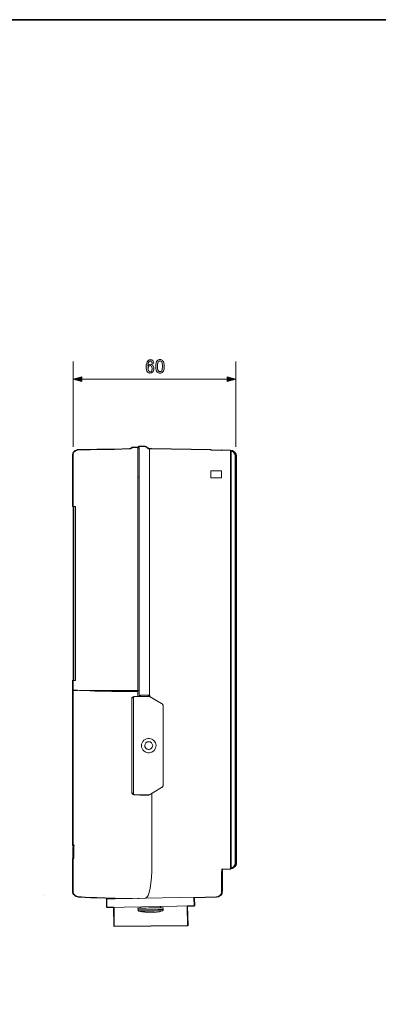
# Model space of a CAD drawing. Units: inches. Extents: x 15 to 405, y 10 to 287.
# Drawn here: x 217 to 281, y 112 to 287 of the extents above; entities that cross this region are included whole.
import ezdxf

# ---------------------------------------------------------------- set-up
doc = ezdxf.new("R2010")
doc.units = ezdxf.units.IN
doc.header["$MEASUREMENT"] = 0
doc.layers.add('Dimension Layer', color=7, linetype='Continuous')
doc.layers.add('フォーマット', color=7, linetype='Continuous')

# ---------------------------------------------------------------- blocks, each defined once
blk = doc.blocks.new('block 124')
at = {"layer": 'Dimension Layer', "color": 7, "lineweight": 25}
blk.add_open_spline([(256.06, 139.95), (256.06, 139.95), (256.06, 209.45), (256.06, 209.45), (256.06, 209.45), (256.06, 209.45), (256.06, 209.45), (256.06, 209.45), (256.06, 209.45), (256.06, 209.45), (256.06, 209.46), (256.06, 209.46), (256.06, 209.46), (256.06, 209.46), (255.99, 209.81), (255.99, 209.81), (255.99, 209.82), (255.99, 209.83), (255.99, 209.83), (255.99, 209.83), (255.87, 210.02), (255.87, 210.02), (255.87, 210.02), (255.58, 210.31), (255.58, 210.31), (255.58, 210.31), (255.4, 210.41), (255.4, 210.41), (255.4, 210.42), (255.39, 210.42), (255.39, 210.42), (255.39, 210.42), (255.03, 210.49), (255.03, 210.49), (255.03, 210.49), (255.03, 210.49), (255.02, 210.49), (255.02, 210.49), (253.44, 210.53), (253.44, 210.53), (253.43, 210.53), (253.43, 210.53), (253.43, 210.53), (253.42, 210.53), (253.42, 210.53), (253.42, 210.53), (253.42, 210.53), (253.42, 210.53), (253.42, 210.53), (253.42, 210.53), (253.42, 210.53), (253.42, 210.53), (253.42, 210.53), (253.42, 210.53), (253.42, 210.53), (253.42, 210.53), (253.42, 210.53), (253.42, 210.53), (253.42, 210.53), (253.42, 210.53), (253.42, 210.53), (253.42, 210.53), (253.42, 210.53), (253.42, 210.53), (253.42, 210.53), (253.42, 210.53), (253.42, 210.53), (253.4, 210.52), (253.39, 210.51), (253.39, 210.49), (253.39, 210.49), (251.58, 210.53), (251.58, 210.53), (251.58, 210.53), (251.58, 210.54), (251.57, 210.54), (251.57, 210.54), (251.57, 210.54), (251.57, 210.54), (251.57, 210.54), (251.57, 210.54), (251.57, 210.54), (251.57, 210.54), (251.57, 210.54), (251.57, 210.54), (251.57, 210.54), (251.57, 210.54), (251.57, 210.54), (251.57, 210.54), (251.57, 210.54), (251.57, 210.54), (251.57, 210.54), (251.57, 210.54), (251.57, 210.54), (251.57, 210.55), (251.57, 210.55), (251.57, 210.55), (251.57, 210.55), (251.57, 210.55), (251.57, 210.55), (251.57, 210.55), (251.57, 210.55), (251.57, 210.55), (251.57, 210.55), (251.57, 210.55), (251.57, 210.55), (251.57, 210.55), (251.57, 210.55), (251.57, 210.55), (251.57, 210.55), (251.57, 210.55), (251.57, 210.55), (251.57, 210.55), (251.57, 210.55), (251.57, 210.55), (251.57, 210.55), (251.57, 210.55), (251.57, 210.55), (251.56, 210.56), (251.55, 210.56), (251.53, 210.56), (251.53, 210.56), (240.98, 210.74), (240.98, 210.74), (240.98, 210.74), (240.98, 210.74), (240.98, 210.74), (240.98, 210.74), (240.63, 210.74), (240.63, 210.74), (240.63, 210.74), (240.47, 210.77), (240.47, 210.77), (240.47, 210.77), (240.41, 210.8), (240.41, 210.8), (240.41, 210.8), (240.31, 210.87), (240.31, 210.87), (240.31, 210.87), (240.17, 211.01), (240.17, 211.01), (240.17, 211.01), (240.16, 211.01), (240.16, 211.02), (240.16, 211.02), (240.08, 211.05), (240.08, 211.05), (240.08, 211.05), (239.98, 211.09), (239.98, 211.09), (239.98, 211.09), (239.91, 211.12), (239.91, 211.12), (239.91, 211.12), (239.8, 211.16), (239.8, 211.16), (239.8, 211.16), (239.79, 211.16), (239.79, 211.16), (239.79, 211.16), (239.79, 211.16), (239.79, 211.16), (239.79, 211.16), (239.79, 211.16), (239.79, 211.16), (239.79, 211.16), (239.79, 211.16), (239.79, 211.16), (239.79, 211.16), (239.79, 211.16), (239.79, 211.16), (239.79, 211.16), (239.79, 211.16), (239.79, 211.16), (239.79, 211.16), (239.79, 211.16), (239.79, 211.16), (239.79, 211.16), (239.79, 211.16), (239.79, 211.16), (239.79, 211.16), (239.79, 211.16), (239.79, 211.16), (239.79, 211.16), (239.79, 211.16), (239.79, 211.16), (239.78, 211.16), (239.78, 211.16), (239.78, 211.16), (239.78, 211.16), (239.78, 211.16), (239.78, 211.16), (239.78, 211.16), (239.78, 211.16), (239.78, 211.16), (239.78, 211.16), (239.78, 211.16), (239.78, 211.16), (239.78, 211.16), (239.78, 211.16), (239.78, 211.16), (239.78, 211.16), (239.78, 211.16), (239.78, 211.16), (239.78, 211.16), (238.76, 211.16), (238.76, 211.16), (238.73, 211.16), (238.71, 211.14), (238.71, 211.11), (238.71, 211.11), (238.71, 210.88), (238.71, 210.88), (238.71, 210.88), (238.57, 210.88), (238.57, 210.88), (238.57, 210.88), (238.57, 210.97), (238.57, 210.97), (238.57, 211), (238.54, 211.02), (238.51, 211.02), (238.51, 211.02), (237.67, 211.02), (237.67, 211.02), (237.67, 211.02), (237.67, 211.02), (237.67, 211.02), (237.66, 211.02), (237.66, 211.02), (237.66, 211.02), (237.66, 211.02), (237.66, 211.02), (237.66, 211.02), (237.66, 211.02), (237.66, 211.02), (237.66, 211.02), (237.66, 211.02), (237.65, 211.02), (237.65, 211.02), (237.64, 211.02), (237.64, 211.02), (237.63, 211.02), (237.63, 211.02), (237.6, 211.02), (237.6, 211.02), (237.57, 211.02), (237.55, 211.01), (237.54, 210.98), (237.54, 210.98), (237.54, 210.98), (237.54, 210.98), (237.54, 210.98), (237.4, 210.91), (237.4, 210.91), (237.39, 210.91), (237.39, 210.91), (237.39, 210.91), (237.39, 210.91), (237.39, 210.91), (237.39, 210.91), (237.39, 210.9), (237.38, 210.9), (237.38, 210.9), (237.38, 210.9), (237.26, 210.77), (237.26, 210.77), (237.26, 210.77), (237.21, 210.77), (237.21, 210.77), (237.19, 210.77), (237.18, 210.77), (237.17, 210.76), (237.17, 210.76), (237.15, 210.74), (237.15, 210.74), (237.15, 210.74), (237.03, 210.74), (237.03, 210.74), (237.03, 210.74), (237.03, 210.74), (237.03, 210.74), (237.03, 210.74), (234.38, 210.67), (234.38, 210.67), (234.38, 210.67), (232.69, 210.67), (232.69, 210.67), (232.69, 210.67), (231.24, 210.63), (231.24, 210.63), (231.24, 210.63), (230.08, 210.6), (230.08, 210.6), (230.08, 210.6), (229.16, 210.6), (229.16, 210.6), (229.16, 210.6), (228.49, 210.56), (228.49, 210.56), (228.49, 210.56), (227.79, 210.56), (227.79, 210.56), (227.78, 210.56), (227.77, 210.56), (227.77, 210.56), (227.77, 210.56), (227.58, 210.48), (227.58, 210.48), (227.58, 210.48), (227.4, 210.38), (227.4, 210.38), (227.4, 210.38), (227.26, 210.27), (227.26, 210.27), (227.26, 210.27), (227.12, 210.12), (227.12, 210.12), (227.11, 210.12), (227.11, 210.11), (227.1, 210.11), (227.1, 210.11), (227.03, 209.93), (227.03, 209.93), (227.03, 209.93), (226.96, 209.72), (226.96, 209.72), (226.96, 209.71), (226.96, 209.7), (226.96, 209.7), (226.96, 209.7), (226.96, 200.46), (226.96, 200.46), (226.96, 200.43), (226.98, 200.4), (227.01, 200.4), (227.01, 200.4), (227.1, 200.4), (227.1, 200.4), (227.1, 200.4), (227.1, 169.53), (227.1, 169.53), (227.1, 169.53), (227.01, 169.53), (227.01, 169.53), (226.98, 169.53), (226.96, 169.51), (226.96, 169.48), (226.96, 169.48), (226.96, 140.17), (226.96, 140.17), (226.96, 140.15), (226.97, 140.13), (226.98, 140.12), (226.98, 140.12), (227, 140.05), (227, 140.05), (227, 140.05), (227, 140.04), (227, 140.03), (227, 140.03), (227, 140.03), (227, 140.03), (227, 140.03), (227.01, 140.03), (227.01, 140.02), (227.01, 140.02), (227.01, 140.02), (227.01, 140.02), (227.01, 140.02), (227.01, 140.02), (227.01, 140.02), (227.02, 140.01), (227.03, 140.01), (227.04, 140.01), (227.04, 140.01), (227.04, 140.01), (227.04, 140.01), (227.04, 140.01), (227.05, 140.01), (227.05, 140.01), (227.05, 140.01), (227.1, 140.01), (227.1, 140.01), (227.1, 140.01), (227.1, 139.76), (227.1, 139.76), (227.1, 139.76), (227.05, 139.76), (227.05, 139.76), (227.02, 139.76), (226.99, 139.74), (226.99, 139.71), (226.99, 139.71), (226.99, 137.85), (226.99, 137.85), (226.97, 137.85), (226.96, 137.83), (226.96, 137.8), (226.96, 137.8), (226.96, 131.98), (226.96, 131.98), (226.96, 131.98), (226.96, 131.98), (226.96, 131.97), (226.96, 131.97), (226.96, 131.9), (226.96, 131.9), (226.96, 131.9), (227.04, 131.61), (227.04, 131.61), (227.04, 131.61), (227.14, 131.39), (227.14, 131.39), (227.14, 131.39), (227.15, 131.38), (227.15, 131.38), (227.15, 131.38), (227.3, 131.23), (227.3, 131.23), (227.3, 131.23), (227.44, 131.13), (227.44, 131.13), (227.44, 131.13), (227.55, 131.06), (227.55, 131.06), (227.55, 131.05), (227.56, 131.05), (227.56, 131.05), (227.56, 131.05), (227.77, 130.98), (227.77, 130.98), (227.78, 130.98), (227.78, 130.98), (227.79, 130.98), (227.79, 130.98), (227.85, 130.98), (227.85, 130.98), (227.85, 130.98), (227.99, 130.94), (227.99, 130.94), (228.01, 130.93), (228.04, 130.95), (228.05, 130.98), (228.05, 130.98), (228.05, 130.99), (228.05, 130.99), (228.05, 130.97), (228.07, 130.94), (228.1, 130.94), (228.1, 130.94), (228.49, 130.91), (228.49, 130.91), (228.49, 130.91), (229.16, 130.87), (229.16, 130.87), (229.16, 130.87), (230.08, 130.84), (230.08, 130.84), (230.08, 130.84), (231.24, 130.8), (231.24, 130.8), (231.24, 130.8), (232.69, 130.76), (232.69, 130.76), (232.69, 130.76), (234.38, 130.69), (234.38, 130.69), (234.38, 130.69), (234.38, 130.69), (234.39, 130.69), (234.39, 130.69), (234.48, 130.69), (234.48, 130.69), (234.48, 130.69), (233.04, 130.66), (233.04, 130.66), (233.01, 130.66), (232.99, 130.63), (232.99, 130.6), (232.99, 130.6), (232.99, 129.12), (232.99, 129.12), (232.99, 129.09), (233.02, 129.07), (233.04, 129.07), (233.04, 129.07), (233.05, 129.07), (233.05, 129.07), (233.05, 129.07), (234.26, 129.09), (234.26, 129.09), (234.26, 129.09), (234.3, 125.77), (234.3, 125.77), (234.3, 125.74), (234.32, 125.72), (234.35, 125.72), (234.35, 125.72), (234.35, 125.72), (234.35, 125.72), (234.35, 125.72), (247.37, 125.83), (247.37, 125.83), (247.38, 125.83), (247.4, 125.83), (247.41, 125.84), (247.42, 125.85), (247.42, 125.87), (247.42, 125.88), (247.42, 125.88), (247.35, 129.33), (247.35, 129.33), (247.35, 129.33), (248.57, 129.35), (248.57, 129.35), (248.58, 129.36), (248.59, 129.36), (248.6, 129.37), (248.6, 129.37), (248.6, 129.37), (248.6, 129.37), (248.6, 129.37), (248.6, 129.37), (248.6, 129.37), (248.6, 129.37), (248.6, 129.37), (248.6, 129.37), (248.6, 129.37), (248.6, 129.37), (248.6, 129.37), (248.6, 129.37), (248.6, 129.37), (248.6, 129.37), (248.6, 129.37), (248.6, 129.37), (248.6, 129.37), (248.6, 129.37), (248.6, 129.37), (248.6, 129.37), (248.6, 129.37), (248.6, 129.37), (248.6, 129.37), (248.6, 129.37), (248.6, 129.37), (248.6, 129.37), (248.6, 129.37), (248.61, 129.37), (248.61, 129.37), (248.61, 129.37), (248.61, 129.37), (248.61, 129.37), (248.61, 129.37), (248.61, 129.37), (248.61, 129.37), (248.61, 129.37), (248.61, 129.37), (248.61, 129.37), (248.61, 129.37), (248.61, 129.37), (248.61, 129.37), (248.61, 129.37), (248.61, 129.37), (248.61, 129.37), (248.61, 129.37), (248.61, 129.37), (248.61, 129.37), (248.61, 129.37), (248.61, 129.37), (248.61, 129.37), (248.61, 129.37), (248.61, 129.37), (248.61, 129.37), (248.61, 129.37), (248.61, 129.37), (248.61, 129.37), (248.61, 129.37), (248.61, 129.37), (248.61, 129.37), (248.61, 129.37), (248.61, 129.37), (248.61, 129.37), (248.61, 129.37), (248.61, 129.37), (248.61, 129.37), (248.61, 129.37), (248.61, 129.37), (248.61, 129.37), (248.61, 129.37), (248.61, 129.37), (248.61, 129.37), (248.61, 129.37), (248.61, 129.37), (248.61, 129.37), (248.61, 129.37), (248.61, 129.38), (248.61, 129.38), (248.61, 129.38), (248.61, 129.38), (248.61, 129.38), (248.61, 129.38), (248.61, 129.38), (248.61, 129.38), (248.61, 129.38), (248.61, 129.38), (248.61, 129.38), (248.61, 129.38), (248.61, 129.38), (248.61, 129.38), (248.61, 129.38), (248.61, 129.38), (248.61, 129.38), (248.61, 129.38), (248.61, 129.38), (248.61, 129.38), (248.61, 129.38), (248.61, 129.38), (248.61, 129.38), (248.61, 129.38), (248.61, 129.38), (248.61, 129.38), (248.61, 129.38), (248.61, 129.38), (248.61, 129.38), (248.61, 129.38), (248.61, 129.38), (248.61, 129.38), (248.61, 129.38), (248.61, 129.38), (248.61, 129.38), (248.61, 129.38), (248.61, 129.38), (248.61, 129.38), (248.61, 129.38), (248.61, 129.38), (248.61, 129.38), (248.61, 129.38), (248.61, 129.38), (248.61, 129.38), (248.61, 129.38), (248.61, 129.38), (248.61, 129.38), (248.61, 129.38), (248.61, 129.38), (248.61, 129.38), (248.61, 129.38), (248.61, 129.38), (248.61, 129.38), (248.61, 129.38), (248.61, 129.38), (248.61, 129.38), (248.61, 129.38), (248.61, 129.38), (248.61, 129.38), (248.61, 129.38), (248.61, 129.38), (248.61, 129.38), (248.61, 129.38), (248.61, 129.38), (248.61, 129.38), (248.61, 129.38), (248.61, 129.38), (248.61, 129.38), (248.61, 129.38), (248.61, 129.38), (248.61, 129.38), (248.61, 129.38), (248.61, 129.38), (248.61, 129.38), (248.61, 129.38), (248.61, 129.38), (248.61, 129.38), (248.61, 129.38), (248.61, 129.38), (248.61, 129.38), (248.61, 129.38), (248.61, 129.38), (248.61, 129.38), (248.61, 129.38), (248.61, 129.38), (248.62, 129.38), (248.62, 129.38), (248.62, 129.39), (248.62, 129.39), (248.62, 129.39), (248.62, 129.39), (248.62, 129.39), (248.62, 129.39), (248.62, 129.39), (248.62, 129.39), (248.62, 129.39), (248.62, 129.39), (248.62, 129.39), (248.62, 129.39), (248.62, 129.39), (248.62, 129.39), (248.62, 129.39), (248.62, 129.39), (248.62, 129.39), (248.62, 129.39), (248.62, 129.39), (248.62, 129.39), (248.62, 129.39), (248.62, 129.4), (248.62, 129.41), (248.62, 129.41), (248.59, 130.84), (248.59, 130.84), (248.59, 130.84), (252.52, 130.91), (252.52, 130.91), (252.52, 130.91), (252.52, 130.91), (252.52, 130.91), (252.52, 130.91), (252.52, 130.91), (252.53, 130.91), (252.53, 130.91), (252.53, 130.91), (252.53, 130.91), (252.53, 130.91), (252.9, 131.02), (252.9, 131.02), (252.9, 131.02), (253.25, 131.23), (253.25, 131.23), (253.25, 131.23), (253.26, 131.23), (253.26, 131.24), (253.26, 131.24), (253.26, 131.24), (253.26, 131.24), (253.26, 131.24), (253.26, 131.24), (253.26, 131.24), (253.26, 131.24), (253.27, 131.24), (253.27, 131.25), (253.27, 131.25), (253.48, 131.56), (253.48, 131.56), (253.48, 131.57), (253.49, 131.58), (253.49, 131.59), (253.49, 131.59), (253.52, 131.8), (253.52, 131.8), (253.52, 131.8), (253.52, 131.8), (253.52, 131.81), (253.52, 131.81), (253.52, 131.9), (253.52, 131.9), (253.54, 131.9), (253.56, 131.92), (253.56, 131.95), (253.56, 131.95), (253.56, 135.88), (253.56, 135.88), (253.56, 135.88), (255.02, 135.91), (255.02, 135.91), (255.05, 135.91), (255.08, 135.94), (255.08, 135.97), (255.08, 135.97), (255.08, 135.99), (255.08, 135.99), (255.08, 135.99), (255.31, 136.02), (255.31, 136.02), (255.32, 136.02), (255.33, 136.02), (255.33, 136.03), (255.33, 136.03), (255.58, 136.17), (255.58, 136.17), (255.58, 136.17), (255.59, 136.17), (255.59, 136.18), (255.59, 136.18), (255.81, 136.4), (255.81, 136.4), (255.81, 136.4), (255.98, 136.64), (255.98, 136.64), (256, 136.67), (255.99, 136.7), (255.97, 136.72), (255.95, 136.73), (255.91, 136.73), (255.9, 136.7), (255.9, 136.7), (255.73, 136.46), (255.73, 136.46), (255.73, 136.46), (255.52, 136.26), (255.52, 136.26), (255.52, 136.26), (255.29, 136.13), (255.29, 136.13), (255.29, 136.13), (255.08, 136.1), (255.08, 136.1), (255.08, 136.1), (255.08, 210.34), (255.08, 210.34), (255.08, 210.34), (255.25, 210.32), (255.25, 210.32), (255.25, 210.32), (255.52, 210.18), (255.52, 210.18), (255.52, 210.18), (255.72, 209.99), (255.72, 209.99), (255.72, 209.99), (255.9, 209.74), (255.9, 209.74), (255.9, 209.74), (255.9, 209.74), (255.9, 209.73), (255.9, 209.73), (255.96, 209.45), (255.96, 209.45), (255.96, 209.45), (255.96, 140.04), (255.96, 140.04), (255.94, 140.03), (255.92, 140.01), (255.92, 139.99), (255.92, 139.99), (255.92, 137.03), (255.92, 137.03), (255.92, 137), (255.94, 136.98), (255.96, 136.98), (255.96, 136.98), (255.92, 136.79), (255.92, 136.79), (255.92, 136.76), (255.94, 136.73), (255.96, 136.73), (255.99, 136.72), (256.02, 136.74), (256.03, 136.77), (256.03, 136.77), (256.06, 136.94), (256.06, 136.94), (256.06, 136.95), (256.06, 136.95), (256.06, 136.95), (256.06, 136.95), (256.06, 136.95), (256.06, 136.95), (256.06, 136.95), (256.06, 136.96), (256.06, 136.96), (256.06, 136.96), (256.06, 137.03), (256.06, 137.03), (256.06, 137.05), (256.05, 137.07), (256.03, 137.08), (256.03, 137.08), (256.03, 139.9), (256.03, 139.9), (256.05, 139.91), (256.06, 139.93), (256.06, 139.95)], degree=3, knots=[0, 0, 0, 0, 1, 1, 1, 2, 2, 2, 3, 3, 3, 4, 4, 4, 5, 5, 5, 6, 6, 6, 7, 7, 7, 8, 8, 8, 9, 9, 9, 10, 10, 10, 11, 11, 11, 12, 12, 12, 13, 13, 13, 14, 14, 14, 15, 15, 15, 16, 16, 16, 17, 17, 17, 18, 18, 18, 19, 19, 19, 20, 20, 20, 21, 21, 21, 22, 22, 22, 23, 23, 23, 24, 24, 24, 25, 25, 25, 26, 26, 26, 27, 27, 27, 28, 28, 28, 29, 29, 29, 30, 30, 30, 31, 31, 31, 32, 32, 32, 33, 33, 33, 34, 34, 34, 35, 35, 35, 36, 36, 36, 37, 37, 37, 38, 38, 38, 39, 39, 39, 40, 40, 40, 41, 41, 41, 42, 42, 42, 43, 43, 43, 44, 44, 44, 45, 45, 45, 46, 46, 46, 47, 47, 47, 48, 48, 48, 49, 49, 49, 50, 50, 50, 51, 51, 51, 52, 52, 52, 53, 53, 53, 54, 54, 54, 55, 55, 55, 56, 56, 56, 57, 57, 57, 58, 58, 58, 59, 59, 59, 60, 60, 60, 61, 61, 61, 62, 62, 62, 63, 63, 63, 64, 64, 64, 65, 65, 65, 66, 66, 66, 67, 67, 67, 68, 68, 68, 69, 69, 69, 70, 70, 70, 71, 71, 71, 72, 72, 72, 73, 73, 73, 74, 74, 74, 75, 75, 75, 76, 76, 76, 77, 77, 77, 78, 78, 78, 79, 79, 79, 80, 80, 80, 81, 81, 81, 82, 82, 82, 83, 83, 83, 84, 84, 84, 85, 85, 85, 86, 86, 86, 87, 87, 87, 88, 88, 88, 89, 89, 89, 90, 90, 90, 91, 91, 91, 92, 92, 92, 93, 93, 93, 94, 94, 94, 95, 95, 95, 96, 96, 96, 97, 97, 97, 98, 98, 98, 99, 99, 99, 100, 100, 100, 101, 101, 101, 102, 102, 102, 103, 103, 103, 104, 104, 104, 105, 105, 105, 106, 106, 106, 107, 107, 107, 108, 108, 108, 109, 109, 109, 110, 110, 110, 111, 111, 111, 112, 112, 112, 113, 113, 113, 114, 114, 114, 115, 115, 115, 116, 116, 116, 117, 117, 117, 118, 118, 118, 119, 119, 119, 120, 120, 120, 121, 121, 121, 122, 122, 122, 123, 123, 123, 124, 124, 124, 125, 125, 125, 126, 126, 126, 127, 127, 127, 128, 128, 128, 129, 129, 129, 130, 130, 130, 131, 131, 131, 132, 132, 132, 133, 133, 133, 134, 134, 134, 135, 135, 135, 136, 136, 136, 137, 137, 137, 138, 138, 138, 139, 139, 139, 140, 140, 140, 141, 141, 141, 142, 142, 142, 143, 143, 143, 144, 144, 144, 145, 145, 145, 146, 146, 146, 147, 147, 147, 148, 148, 148, 149, 149, 149, 150, 150, 150, 151, 151, 151, 152, 152, 152, 153, 153, 153, 154, 154, 154, 155, 155, 155, 156, 156, 156, 157, 157, 157, 158, 158, 158, 159, 159, 159, 160, 160, 160, 161, 161, 161, 162, 162, 162, 163, 163, 163, 164, 164, 164, 165, 165, 165, 166, 166, 166, 167, 167, 167, 168, 168, 168, 169, 169, 169, 170, 170, 170, 171, 171, 171, 172, 172, 172, 173, 173, 173, 174, 174, 174, 175, 175, 175, 176, 176, 176, 177, 177, 177, 178, 178, 178, 179, 179, 179, 180, 180, 180, 181, 181, 181, 182, 182, 182, 183, 183, 183, 184, 184, 184, 185, 185, 185, 186, 186, 186, 187, 187, 187, 188, 188, 188, 189, 189, 189, 190, 190, 190, 191, 191, 191, 192, 192, 192, 193, 193, 193, 194, 194, 194, 195, 195, 195, 196, 196, 196, 197, 197, 197, 198, 198, 198, 199, 199, 199, 200, 200, 200, 201, 201, 201, 202, 202, 202, 203, 203, 203, 204, 204, 204, 205, 205, 205, 206, 206, 206, 207, 207, 207, 208, 208, 208, 209, 209, 209, 210, 210, 210, 211, 211, 211, 212, 212, 212, 213, 213, 213, 214, 214, 214, 215, 215, 215, 216, 216, 216, 217, 217, 217, 218, 218, 218, 219, 219, 219, 220, 220, 220, 221, 221, 221, 222, 222, 222, 223, 223, 223, 224, 224, 224, 225, 225, 225, 226, 226, 226, 227, 227, 227, 228, 228, 228, 229, 229, 229, 230, 230, 230, 231, 231, 231, 232, 232, 232, 233, 233, 233, 234, 234, 234, 235, 235, 235, 236, 236, 236, 237, 237, 237, 238, 238, 238, 239, 239, 239, 240, 240, 240, 241, 241, 241, 242, 242, 242, 243, 243, 243, 244, 244, 244, 245, 245, 245, 246, 246, 246, 247, 247, 247, 248, 248, 248, 249, 249, 249, 250, 250, 250, 251, 251, 251, 252, 252, 252, 253, 253, 253, 254, 254, 254, 255, 255, 255, 256, 256, 256, 257, 257, 257, 258, 258, 258, 259, 259, 259, 260, 260, 260, 261, 261, 261, 262, 262, 262, 263, 263, 263, 264, 264, 264, 265, 265, 265, 266, 266, 266, 267, 267, 267, 268, 268, 268, 269, 269, 269, 270, 270, 270, 271, 271, 271, 272, 272, 272, 273, 273, 273, 274, 274, 274, 275, 275, 275, 276, 276, 276, 277, 277, 277, 278, 278, 278, 279, 279, 279, 280, 280, 280, 281, 281, 281, 282, 282, 282, 283, 283, 283, 284, 284, 284, 285, 285, 285, 286, 286, 286, 287, 287, 287, 288, 288, 288, 289, 289, 289, 290, 290, 290, 290], dxfattribs=at)
blk = doc.blocks.new('block 125')
at = {"layer": 'Dimension Layer'}
h = blk.add_hatch(color=7, dxfattribs=at)
h.dxf.hatch_style = 2
edge = h.paths.add_edge_path()
edge.add_spline(control_points=[(240.36, 226.4), (240.47, 226.51), (240.61, 226.56), (240.77, 226.56), (240.95, 226.56), (241.09, 226.51), (241.2, 226.4), (241.32, 226.28), (241.38, 226.13), (241.38, 225.94), (241.38, 225.94), (241.06, 225.94), (241.06, 225.94), (241.06, 226.07), (241.03, 226.16), (240.98, 226.22), (240.92, 226.27), (240.85, 226.3), (240.77, 226.3), (240.69, 226.3), (240.62, 226.27), (240.56, 226.22), (240.42, 226.07), (240.34, 225.81), (240.34, 225.45), (240.38, 225.51), (240.43, 225.57), (240.48, 225.63), (240.56, 225.71), (240.67, 225.75), (240.79, 225.75), (240.95, 225.75), (241.09, 225.7), (241.2, 225.59), (241.34, 225.45), (241.41, 225.24), (241.41, 224.97), (241.41, 224.68), (241.33, 224.46), (241.18, 224.32), (241.07, 224.21), (240.92, 224.15), (240.73, 224.15), (240.56, 224.15), (240.41, 224.22), (240.28, 224.36), (240.11, 224.52), (240.03, 224.84), (240.03, 225.31), (240.03, 225.81), (240.14, 226.18), (240.36, 226.4)], knot_values=[0, 0, 0, 0, 1, 1, 1, 2, 2, 2, 3, 3, 3, 4, 4, 4, 5, 5, 5, 6, 6, 6, 7, 7, 7, 8, 8, 8, 9, 9, 9, 10, 10, 10, 11, 11, 11, 12, 12, 12, 13, 13, 13, 14, 14, 14, 15, 15, 15, 16, 16, 16, 17, 17, 17, 17], degree=3, periodic=1)
edge = h.paths.add_edge_path()
edge.add_spline(control_points=[(240.52, 225.41), (240.42, 225.3), (240.37, 225.17), (240.37, 224.99), (240.37, 224.77), (240.43, 224.61), (240.54, 224.5), (240.6, 224.43), (240.67, 224.4), (240.74, 224.4), (240.83, 224.4), (240.9, 224.43), (240.95, 224.48), (241.03, 224.57), (241.07, 224.73), (241.07, 224.97), (241.07, 225.18), (241.03, 225.32), (240.95, 225.41), (240.89, 225.47), (240.82, 225.5), (240.76, 225.5), (240.67, 225.5), (240.59, 225.47), (240.52, 225.41)], knot_values=[0, 0, 0, 0, 1, 1, 1, 2, 2, 2, 3, 3, 3, 4, 4, 4, 5, 5, 5, 6, 6, 6, 7, 7, 7, 8, 8, 8, 8], degree=3, periodic=1)
h = blk.add_hatch(color=7, dxfattribs=at)
h.dxf.hatch_style = 2
edge = h.paths.add_edge_path()
edge.add_spline(control_points=[(241.72, 225.5), (241.72, 225.91), (241.81, 226.2), (242, 226.38), (242.13, 226.51), (242.29, 226.58), (242.48, 226.58), (242.67, 226.58), (242.83, 226.51), (242.96, 226.38), (243.15, 226.2), (243.24, 225.91), (243.24, 225.5), (243.24, 225.5), (243.24, 225.23), (243.24, 225.23), (243.24, 224.83), (243.15, 224.54), (242.96, 224.36), (242.83, 224.23), (242.67, 224.17), (242.48, 224.17), (242.29, 224.17), (242.13, 224.23), (242, 224.36), (241.81, 224.54), (241.72, 224.83), (241.72, 225.23), (241.72, 225.23), (241.72, 225.5), (241.72, 225.5)], knot_values=[0, 0, 0, 0, 1, 1, 1, 2, 2, 2, 3, 3, 3, 4, 4, 4, 5, 5, 5, 6, 6, 6, 7, 7, 7, 8, 8, 8, 9, 9, 9, 10, 10, 10, 10], degree=3, periodic=1)
edge = h.paths.add_edge_path()
edge.add_spline(control_points=[(242.23, 226.21), (242.11, 226.09), (242.05, 225.86), (242.05, 225.53), (242.05, 225.53), (242.05, 225.21), (242.05, 225.21), (242.05, 224.89), (242.12, 224.67), (242.25, 224.54), (242.32, 224.46), (242.4, 224.43), (242.48, 224.43), (242.57, 224.43), (242.65, 224.46), (242.73, 224.54), (242.85, 224.66), (242.91, 224.88), (242.91, 225.21), (242.91, 225.21), (242.91, 225.53), (242.91, 225.53), (242.91, 225.86), (242.85, 226.09), (242.73, 226.21), (242.65, 226.28), (242.57, 226.32), (242.48, 226.32), (242.39, 226.32), (242.31, 226.28), (242.23, 226.21)], knot_values=[0, 0, 0, 0, 1, 1, 1, 2, 2, 2, 3, 3, 3, 4, 4, 4, 5, 5, 5, 6, 6, 6, 7, 7, 7, 8, 8, 8, 9, 9, 9, 10, 10, 10, 10], degree=3, periodic=1)
at = {"layer": 'Dimension Layer', "lineweight": 0}
for points, knots in [([(240.36, 226.4), (240.47, 226.51), (240.61, 226.56), (240.77, 226.56), (240.95, 226.56), (241.09, 226.51), (241.2, 226.4), (241.32, 226.28), (241.38, 226.13), (241.38, 225.94), (241.38, 225.94), (241.06, 225.94), (241.06, 225.94), (241.06, 226.07), (241.03, 226.16), (240.98, 226.22), (240.92, 226.27), (240.85, 226.3), (240.77, 226.3), (240.69, 226.3), (240.62, 226.27), (240.56, 226.22), (240.42, 226.07), (240.34, 225.81), (240.34, 225.45), (240.38, 225.51), (240.43, 225.57), (240.48, 225.63), (240.56, 225.71), (240.67, 225.75), (240.79, 225.75), (240.95, 225.75), (241.09, 225.7), (241.2, 225.59), (241.34, 225.45), (241.41, 225.24), (241.41, 224.97), (241.41, 224.68), (241.33, 224.46), (241.18, 224.32), (241.07, 224.21), (240.92, 224.15), (240.73, 224.15), (240.56, 224.15), (240.41, 224.22), (240.28, 224.36), (240.11, 224.52), (240.03, 224.84), (240.03, 225.31), (240.03, 225.81), (240.14, 226.18), (240.36, 226.4)], [0, 0, 0, 0, 1, 1, 1, 2, 2, 2, 3, 3, 3, 4, 4, 4, 5, 5, 5, 6, 6, 6, 7, 7, 7, 8, 8, 8, 9, 9, 9, 10, 10, 10, 11, 11, 11, 12, 12, 12, 13, 13, 13, 14, 14, 14, 15, 15, 15, 16, 16, 16, 17, 17, 17, 17]), ([(241.72, 225.5), (241.72, 225.91), (241.81, 226.2), (242, 226.38), (242.13, 226.51), (242.29, 226.58), (242.48, 226.58), (242.67, 226.58), (242.83, 226.51), (242.96, 226.38), (243.15, 226.2), (243.24, 225.91), (243.24, 225.5), (243.24, 225.5), (243.24, 225.23), (243.24, 225.23), (243.24, 224.83), (243.15, 224.54), (242.96, 224.36), (242.83, 224.23), (242.67, 224.17), (242.48, 224.17), (242.29, 224.17), (242.13, 224.23), (242, 224.36), (241.81, 224.54), (241.72, 224.83), (241.72, 225.23), (241.72, 225.23), (241.72, 225.5), (241.72, 225.5)], [0, 0, 0, 0, 1, 1, 1, 2, 2, 2, 3, 3, 3, 4, 4, 4, 5, 5, 5, 6, 6, 6, 7, 7, 7, 8, 8, 8, 9, 9, 9, 10, 10, 10, 10]), ([(242.23, 226.21), (242.11, 226.09), (242.05, 225.86), (242.05, 225.53), (242.05, 225.53), (242.05, 225.21), (242.05, 225.21), (242.05, 224.89), (242.12, 224.67), (242.25, 224.54), (242.32, 224.46), (242.4, 224.43), (242.48, 224.43), (242.57, 224.43), (242.65, 224.46), (242.73, 224.54), (242.85, 224.66), (242.91, 224.88), (242.91, 225.21), (242.91, 225.21), (242.91, 225.53), (242.91, 225.53), (242.91, 225.86), (242.85, 226.09), (242.73, 226.21), (242.65, 226.28), (242.57, 226.32), (242.48, 226.32), (242.39, 226.32), (242.31, 226.28), (242.23, 226.21)], [0, 0, 0, 0, 1, 1, 1, 2, 2, 2, 3, 3, 3, 4, 4, 4, 5, 5, 5, 6, 6, 6, 7, 7, 7, 8, 8, 8, 9, 9, 9, 10, 10, 10, 10]), ([(240.52, 225.41), (240.42, 225.3), (240.37, 225.17), (240.37, 224.99), (240.37, 224.77), (240.43, 224.61), (240.54, 224.5), (240.6, 224.43), (240.67, 224.4), (240.74, 224.4), (240.83, 224.4), (240.9, 224.43), (240.95, 224.48), (241.03, 224.57), (241.07, 224.73), (241.07, 224.97), (241.07, 225.18), (241.03, 225.32), (240.95, 225.41), (240.89, 225.47), (240.82, 225.5), (240.76, 225.5), (240.67, 225.5), (240.59, 225.47), (240.52, 225.41)], [0, 0, 0, 0, 1, 1, 1, 2, 2, 2, 3, 3, 3, 4, 4, 4, 5, 5, 5, 6, 6, 6, 7, 7, 7, 8, 8, 8, 8])]:
    blk.add_open_spline(points, degree=3, knots=knots, dxfattribs=at)
blk = doc.blocks.new('block 128')
at = {"layer": 'Dimension Layer'}
h = blk.add_hatch(color=7, dxfattribs=at)
h.dxf.hatch_style = 2
h.paths.add_polyline_path([(228.54, 222.67), (227.01, 223.08), (228.54, 223.49)])
at = {"layer": 'Dimension Layer', "lineweight": 0}
blk.add_lwpolyline([(228.54, 222.67), (227.01, 223.08), (228.54, 223.49), (228.54, 222.67)], dxfattribs=at)
blk = doc.blocks.new('block 129')
at = {"layer": 'Dimension Layer'}
h = blk.add_hatch(color=7, dxfattribs=at)
h.dxf.hatch_style = 2
h.paths.add_polyline_path([(254.47, 222.67), (256, 223.08), (254.47, 223.49)])
at = {"layer": 'Dimension Layer', "lineweight": 0}
blk.add_lwpolyline([(254.47, 222.67), (256, 223.08), (254.47, 223.49), (254.47, 222.67)], dxfattribs=at)
blk = doc.blocks.new('block 127')
at = {"layer": 'Dimension Layer', "color": 7, "lineweight": 9}
blk.add_lwpolyline([(228.26, 223.08), (254.75, 223.08)], dxfattribs=at)
at = {"layer": 'Dimension Layer'}
for name in ['block 128', 'block 129']:
    blk.add_blockref(name, (0, 0), dxfattribs=at)
blk = doc.blocks.new('block 126')
at = {"layer": 'Dimension Layer'}
blk.add_blockref('block 127', (0, 0), dxfattribs=at)
blk = doc.blocks.new('block 130')
at = {"layer": 'Dimension Layer', "color": 7, "lineweight": 9}
blk.add_lwpolyline([(255.98, 221.27), (255.98, 221.27)], dxfattribs=at)

msp = doc.modelspace()

# ---------------------------------------------------------------- linework, layer by layer
at = {"layer": 'Dimension Layer', "color": 7, "lineweight": 9}
for points in [[(227.01, 226.25), (227.01, 211.06)], [(256, 226.25), (256, 211.06)], [(221.94, 131.25), (221.94, 131.25)]]:
    msp.add_lwpolyline(points, dxfattribs=at)
at = {"layer": 'フォーマット', "color": 7, "lineweight": 35}
msp.add_lwpolyline([(15.02, 287.05), (404.91, 287.05), (404.91, 10.19)], dxfattribs=at)
at = {"layer": 'フォーマット', "color": 7, "lineweight": 9}
for points in [[(227.96, 210.51), (227.79, 210.51), (227.61, 210.44), (227.44, 210.33), (227.29, 210.23), (227.15, 210.09), (227.08, 209.91), (227.01, 209.7), (227.01, 209.52)], [(234.39, 210.62), (232.69, 210.62), (231.25, 210.58), (230.08, 210.55), (229.16, 210.55), (228.49, 210.51), (228.11, 210.51), (227.96, 210.51)], [(234.39, 210.62), (237.03, 210.69)], [(237.42, 210.86), (237.38, 210.83), (237.35, 210.79), (237.31, 210.76), (237.28, 210.72), (237.21, 210.72), (237.17, 210.69), (237.1, 210.69), (237.03, 210.69)], [(237.56, 210.93), (237.42, 210.86)], [(237.42, 210.86), (237.45, 210.86)], [(237.7, 210.97), (237.67, 210.97), (237.6, 210.93), (237.52, 210.9), (237.49, 210.86), (237.45, 210.83)], [(237.7, 210.93), (237.63, 210.93), (237.56, 210.9), (237.49, 210.86), (237.45, 210.79)], [(237.45, 210.86), (237.45, 210.83)], [(237.45, 210.79), (237.45, 210.83)], [(237.63, 210.97), (237.6, 210.97)], [(237.63, 210.97), (237.63, 210.97)], [(237.67, 210.97), (237.7, 210.97)], [(238.51, 210.97), (237.7, 210.97)], [(237.7, 210.97), (237.7, 210.93)], [(238.51, 210.97), (238.51, 210.72), (238.51, 210.33), (238.51, 209.87), (238.51, 209.28), (238.51, 208.61), (238.51, 207.86), (238.51, 207.05), (238.51, 206.21)], [(238.76, 210.83), (238.51, 210.83)], [(239.57, 211.11), (238.76, 211.11)], [(238.76, 211.11), (238.76, 211), (238.76, 210.65), (238.76, 210.05), (238.76, 209.28), (238.76, 208.32), (238.76, 207.26), (238.76, 206.1), (238.76, 204.87)], [(239.61, 211.11), (239.57, 211.11)], [(239.75, 211.11), (239.57, 211.11)], [(239.61, 211.11), (239.68, 211.11), (239.78, 211.11), (239.89, 211.07), (239.96, 211.04), (240.06, 211), (240.14, 210.97), (240.21, 210.9), (240.28, 210.83)], [(239.61, 211.11), (239.78, 211.11), (239.96, 211.04), (240.14, 210.93), (240.28, 210.83)], [(239.68, 211.11), (239.68, 211.11)], [(240.28, 210.83), (240.14, 210.93), (239.96, 211.04), (239.78, 211.11), (239.75, 211.11)], [(240.28, 210.83), (240.21, 210.9)], [(240.63, 210.69), (240.52, 210.69), (240.45, 210.72), (240.35, 210.76), (240.28, 210.83)], [(240.28, 210.83), (240.28, 210.83)], [(240.63, 210.69), (240.45, 210.72), (240.38, 210.76), (240.28, 210.83)], [(240.28, 210.83), (240.28, 210.83)], [(240.63, 210.69), (240.63, 210.69)], [(240.63, 210.69), (240.63, 210.55), (240.63, 210.23), (240.63, 209.8), (240.63, 209.35)], [(240.84, 210.69), (240.63, 210.69)], [(240.98, 210.69), (240.84, 210.69)], [(251.53, 210.51), (240.98, 210.69)], [(251.53, 210.47), (251.53, 210.51)], [(253.44, 210.44), (251.53, 210.47)], [(255.02, 210.44), (253.44, 210.47)], [(253.44, 210.47), (253.44, 210.44)], [(255.94, 209.77), (255.76, 210.02), (255.55, 210.23), (255.27, 210.37), (254.99, 210.4)], [(255.94, 209.77), (255.76, 210.02), (255.55, 210.23), (255.27, 210.37), (254.99, 210.4)], [(256.01, 209.45), (255.94, 209.8), (255.83, 209.98), (255.69, 210.12), (255.55, 210.26), (255.38, 210.37), (255.02, 210.44)], [(255.02, 210.44), (255.02, 210.37)], [(255.02, 210.37), (255.02, 210.26), (255.02, 209.77), (255.02, 208.96), (255.02, 207.83)], [(227.01, 209.52), (227.01, 200.46)], [(227.82, 209.95), (227.82, 209.95)], [(240.63, 209.35), (240.63, 208.5)], [(240.63, 208.5), (240.63, 207.83), (240.63, 206.98), (240.63, 205.99), (240.63, 204.87)], [(256.01, 209.45), (256.01, 209.35)], [(256.01, 209.35), (256.01, 209.28), (256.01, 208.78), (256.01, 207.97), (256.01, 206.88)], [(251.53, 205.57), (251.53, 206.81)], [(251.53, 206.81), (253.44, 206.77)], [(253.44, 206.77), (253.44, 205.54)], [(255.02, 207.83), (255.02, 204.44)], [(256.01, 206.88), (256.01, 203.45)], [(238.51, 206.21), (238.51, 167.68)], [(238.51, 205.68), (238.76, 205.68)], [(253.44, 205.54), (251.53, 205.57)], [(238.76, 204.87), (238.76, 166.66)], [(240.63, 204.87), (240.63, 204.69)], [(240.63, 204.69), (240.63, 166.77)], [(255.02, 204.44), (255.02, 204.12), (255.02, 203.63), (255.02, 203.03), (255.02, 202.33), (255.02, 201.51), (255.02, 200.6), (255.02, 199.64), (255.02, 198.62)], [(256.01, 203.45), (256.01, 203.21), (256.01, 202.82), (256.01, 202.29), (256.01, 201.69)], [(256.01, 201.69), (256.01, 201.02), (256.01, 200.24), (256.01, 199.43), (256.01, 198.62)], [(227.01, 200.46), (227.12, 200.46), (227.44, 200.46)], [(227.15, 200.46), (227.15, 197.07)], [(227.44, 200.46), (227.44, 169.48)], [(255.02, 198.62), (255.02, 139.95)], [(256.01, 198.62), (256.01, 139.95)], [(227.15, 197.07), (227.15, 197), (227.15, 196.68), (227.15, 196.19), (227.15, 195.66)], [(227.15, 195.66), (227.15, 195.09), (227.15, 194.63), (227.15, 194.32), (227.15, 194.21)], [(227.15, 194.21), (227.15, 193.29)], [(227.15, 193.29), (227.15, 193.22), (227.15, 193.01), (227.15, 192.69), (227.15, 192.31)], [(227.15, 192.31), (227.15, 191.92), (227.15, 191.6), (227.15, 191.35), (227.15, 191.32)], [(227.15, 191.32), (227.15, 189.94)], [(227.15, 189.94), (227.15, 189.87), (227.15, 189.66), (227.15, 189.34), (227.15, 188.96)], [(227.15, 188.96), (227.15, 188.57), (227.15, 188.25), (227.15, 188.04), (227.15, 187.97)], [(227.15, 187.97), (227.15, 186.59)], [(227.15, 186.59), (227.15, 186.52), (227.15, 186.31), (227.15, 185.99), (227.15, 185.6)], [(227.15, 185.6), (227.15, 185.22), (227.15, 184.9), (227.15, 184.69), (227.15, 184.62)], [(227.15, 184.62), (227.15, 183.24)], [(227.15, 183.24), (227.15, 183.17), (227.15, 182.96), (227.15, 182.64), (227.15, 182.25)], [(227.15, 182.25), (227.15, 181.86), (227.15, 181.55), (227.15, 181.34), (227.15, 181.26)], [(227.15, 181.26), (227.15, 179.89)], [(227.15, 179.89), (227.15, 179.82), (227.15, 179.61), (227.15, 179.29), (227.15, 178.9)], [(227.15, 178.9), (227.15, 179.29)], [(227.15, 178.9), (227.15, 178.51), (227.15, 178.2), (227.15, 177.98), (227.15, 177.88)], [(227.15, 177.88), (227.15, 176.15)], [(227.15, 176.15), (227.15, 176.04), (227.15, 175.8), (227.15, 175.44), (227.15, 174.99)], [(227.15, 174.99), (227.15, 175.44)], [(227.15, 174.95), (227.15, 174.99)], [(227.15, 174.99), (227.15, 174.56), (227.15, 174.17), (227.15, 173.93), (227.15, 173.86)], [(227.15, 173.86), (227.15, 169.48)], [(227.44, 169.48), (227.12, 169.48), (227.01, 169.48)], [(227.01, 169.48), (227.01, 167.68)], [(227.54, 167.75), (227.29, 167.79), (227.08, 167.79), (227.01, 167.79), (227.01, 167.82)], [(227.01, 167.68), (227.12, 167.68), (227.54, 167.68)], [(227.01, 167.68), (227.01, 140.31)], [(227.79, 167.75), (227.54, 167.75)], [(227.54, 167.68), (227.79, 167.68)], [(235.13, 167.51), (233.93, 167.54), (232.8, 167.58), (231.77, 167.61), (230.86, 167.61), (230.05, 167.65), (229.31, 167.68), (228.67, 167.72), (228.14, 167.72), (227.72, 167.75)], [(235.48, 167.68), (233.61, 167.68), (231.99, 167.68), (230.58, 167.68), (229.38, 167.68), (228.81, 167.68)], [(235.13, 167.51), (234.46, 167.54), (233.47, 167.58), (232.55, 167.58), (231.74, 167.61), (231.03, 167.65), (230.36, 167.68), (229.83, 167.68), (229.62, 167.72)], [(235.13, 167.54), (235.13, 167.51)], [(238.51, 167.51), (235.13, 167.54)], [(235.48, 167.54), (235.13, 167.54)], [(236.4, 167.68), (236.11, 167.68), (235.83, 167.68), (235.62, 167.68), (235.48, 167.68)], [(236.4, 167.54), (236.04, 167.54), (235.76, 167.54), (235.58, 167.54), (235.48, 167.54)], [(236.4, 167.68), (237.07, 167.68)], [(238.51, 167.47), (236.4, 167.54)], [(236.68, 167.68), (236.68, 167.54)], [(237.42, 167.68), (237.35, 167.68), (237.28, 167.68), (237.17, 167.68), (237.07, 167.68)], [(237.42, 167.68), (237.49, 167.68), (237.52, 167.68), (237.56, 167.68), (237.63, 167.68)], [(237.49, 166.41), (237.7, 166.59), (237.81, 166.62), (237.95, 166.66)], [(238.51, 167.68), (237.63, 167.68)], [(237.98, 166.66), (237.95, 166.66), (237.91, 166.62), (237.84, 166.62), (237.81, 166.59), (237.77, 166.55), (237.77, 166.48), (237.74, 166.45), (237.74, 166.41)], [(237.74, 166.41), (237.77, 166.48), (237.81, 166.59), (237.91, 166.62), (237.98, 166.66)], [(237.95, 166.66), (238.51, 166.66)], [(237.98, 166.66), (237.98, 166.66), (237.95, 166.66)], [(237.98, 167.68), (237.98, 167.51)], [(237.98, 166.66), (237.98, 166.66)], [(240.59, 166.66), (237.98, 166.66)], [(238.51, 167.47), (238.51, 167.68)], [(238.76, 167.68), (238.51, 167.68)], [(238.51, 167.47), (238.51, 166.66)], [(238.51, 166.66), (240.59, 166.66)], [(238.51, 166.66), (238.51, 166.66)], [(238.76, 166.62), (238.76, 166.73), (238.83, 166.8), (238.9, 166.84), (239.01, 166.87)], [(239.01, 166.66), (239.01, 166.66), (239.01, 166.73), (239.01, 166.77), (239.01, 166.8), (239.01, 166.84), (239.01, 166.87)], [(239.01, 166.87), (239.61, 166.87)], [(239.61, 166.87), (239.85, 166.87), (240.1, 166.87)], [(240.45, 166.87), (240.1, 166.87)], [(240.45, 166.66), (240.45, 166.66), (240.45, 166.73), (240.45, 166.77), (240.45, 166.8), (240.45, 166.84), (240.45, 166.87)], [(240.45, 166.87), (240.49, 166.87), (240.52, 166.84), (240.59, 166.84), (240.63, 166.8), (240.66, 166.77), (240.66, 166.73), (240.7, 166.66), (240.7, 166.62)], [(240.59, 166.66), (240.74, 166.55)], [(240.59, 166.66), (240.59, 166.66)], [(242.78, 165.39), (240.59, 166.66)], [(240.59, 166.66), (240.59, 166.66)], [(240.7, 166.62), (240.7, 166.62), (240.66, 166.62), (240.63, 166.62)], [(240.7, 166.62), (240.7, 166.59)], [(240.74, 166.55), (242.78, 165.39)], [(237.49, 149.41), (237.49, 166.41)], [(237.49, 166.41), (237.56, 166.41), (237.6, 166.41), (237.63, 166.41), (237.67, 166.41), (237.7, 166.41), (237.74, 166.41)], [(237.74, 166.41), (237.74, 166.41)], [(237.74, 149.41), (237.74, 166.41)], [(242.78, 165.39), (242.85, 165.35), (242.89, 165.32), (242.92, 165.25), (242.96, 165.21), (242.99, 165.14), (243.03, 165.07), (243.03, 165), (243.03, 164.93)], [(242.78, 165.39), (242.85, 165.35), (242.89, 165.28), (242.92, 165.25), (242.96, 165.21), (242.99, 165.14), (243.03, 165.07), (243.03, 165), (243.03, 164.93)], [(242.78, 165.39), (242.78, 165.39)], [(243.03, 164.93), (243.03, 164.93)], [(243.03, 150.86), (243.03, 164.93)], [(239.18, 157.91), (239.22, 158.16), (239.29, 158.4), (239.43, 158.65), (239.61, 158.86), (239.82, 159), (240.06, 159.11), (240.31, 159.18), (240.59, 159.18)], [(240.59, 156.61), (240.31, 156.61), (240.06, 156.68), (239.82, 156.78), (239.61, 156.96), (239.43, 157.13), (239.29, 157.38), (239.22, 157.63), (239.18, 157.91)], [(239.78, 157.91), (239.82, 158.16), (239.99, 158.4), (240.21, 158.55), (240.49, 158.58), (240.74, 158.55), (240.98, 158.4), (241.12, 158.16), (241.19, 157.91)], [(239.78, 157.91), (239.78, 157.73), (239.85, 157.56), (239.96, 157.45), (240.1, 157.31), (240.24, 157.24), (240.42, 157.21), (240.56, 157.21), (240.74, 157.24)], [(241.19, 157.91), (241.12, 157.63), (240.98, 157.42), (240.74, 157.24), (240.49, 157.21), (240.21, 157.24), (239.99, 157.42), (239.82, 157.63), (239.78, 157.91)], [(240.59, 159.18), (241.05, 159.07), (241.41, 158.79), (241.69, 158.4), (241.76, 158.16), (241.79, 157.91)], [(241.79, 157.91), (241.69, 157.42), (241.44, 157.03), (241.02, 156.71), (240.59, 156.61)], [(240.74, 157.24), (240.74, 157.24)], [(243.03, 150.86), (243.03, 150.78), (243.03, 150.71), (242.99, 150.68), (242.96, 150.61), (242.92, 150.54), (242.89, 150.5), (242.85, 150.47), (242.78, 150.43)], [(237.95, 149.16), (237.81, 149.16), (237.7, 149.23), (237.49, 149.41)], [(237.74, 149.41), (237.74, 149.41), (237.7, 149.41), (237.67, 149.41), (237.63, 149.41), (237.6, 149.41), (237.56, 149.41), (237.49, 149.41)], [(237.74, 149.41), (237.77, 149.3), (237.81, 149.23), (237.91, 149.16), (237.98, 149.16)], [(240.59, 149.16), (237.98, 149.16)], [(239.01, 149.06), (238.94, 149.06), (238.9, 149.09), (238.87, 149.13), (238.83, 149.13), (238.79, 149.16)], [(239.01, 149.06), (239.01, 149.06), (239.01, 149.09), (239.01, 149.13), (239.01, 149.16)], [(240.45, 149.06), (239.01, 149.06)], [(240.66, 149.2), (240.66, 149.16), (240.63, 149.13), (240.59, 149.13), (240.52, 149.09), (240.49, 149.06), (240.45, 149.06)], [(240.45, 149.06), (240.45, 149.06), (240.45, 149.09), (240.45, 149.13), (240.45, 149.16)], [(240.59, 149.16), (242.78, 150.43)], [(240.59, 149.16), (240.59, 149.16)], [(241.02, 136.74), (241.02, 149.41)], [(227.01, 140.31), (227.01, 140.31)], [(227.01, 140.31), (227.01, 140.27), (227.01, 140.2)], [(227.01, 140.24), (227.01, 140.31)], [(227.01, 140.31), (227.01, 140.27)], [(227.01, 140.27), (227.01, 140.24), (227.05, 140.06)], [(227.01, 140.17), (227.01, 140.24)], [(227.01, 140.2), (227.01, 140.17)], [(227.05, 140.06), (227.05, 140.24), (227.05, 140.27)], [(227.05, 140.27), (227.12, 140.27)], [(227.12, 140.27), (227.12, 140.24), (227.12, 140.17)], [(227.12, 140.17), (227.12, 140.27)], [(227.12, 140.27), (227.15, 140.27)], [(227.15, 140.17), (227.12, 140.17)], [(227.15, 140.27), (227.15, 140.24), (227.15, 140.17)], [(227.15, 140.17), (227.19, 140.24), (227.19, 140.27)], [(227.19, 140.17), (227.19, 140.06)], [(227.19, 140.06), (227.05, 140.06)], [(227.05, 139.71), (227.15, 139.71)], [(227.05, 139.71), (227.15, 139.71)], [(227.05, 138.23), (227.05, 139.71)], [(227.05, 139.71), (227.05, 139.71)], [(227.15, 140.06), (227.15, 137.8)], [(255.02, 139.95), (255.02, 139.14), (255.02, 138.4), (255.02, 137.7), (255.02, 137.13), (255.02, 136.64), (255.02, 136.29), (255.02, 136.04)], [(255.98, 137.03), (255.98, 137.27), (255.98, 137.59), (255.98, 137.94), (255.98, 138.33), (255.98, 139.18), (255.98, 139.99)], [(256.01, 139.95), (255.98, 139.95)], [(227.01, 137.8), (227.01, 131.98)], [(227.05, 138.23), (227.15, 138.23)], [(227.05, 137.8), (227.05, 137.84), (227.05, 137.94), (227.05, 138.08), (227.05, 138.23)], [(227.15, 137.8), (227.05, 137.8)], [(241.02, 136.71), (241.02, 135.58), (240.95, 134.45), (240.88, 133.43), (240.74, 132.51), (240.63, 132.02), (240.49, 131.59), (240.35, 131.21), (240.24, 131.03), (240.1, 130.85), (239.99, 130.78), (239.85, 130.75)], [(241.02, 136.71), (241.02, 136.74)], [(255.02, 136.04), (255.31, 136.07), (255.55, 136.21), (255.76, 136.43), (255.94, 136.67)], [(256.01, 136.96), (255.98, 136.78)], [(256.01, 137.03), (256.01, 136.96)], [(253.47, 131.81), (253.47, 131.91), (253.47, 132.26), (253.47, 132.79), (253.47, 133.5), (253.47, 134.27), (253.47, 135.16), (253.51, 135.93)], [(253.51, 135.97), (253.51, 135.05), (253.51, 134.17), (253.51, 133.43), (253.51, 132.79), (253.51, 132.33), (253.51, 132.05), (253.51, 131.95)], [(255.02, 135.97), (253.51, 135.93)], [(255.02, 136.04), (255.02, 135.97)], [(227.01, 132.02), (227.05, 132.02)], [(227.01, 132.02), (227.01, 131.91), (227.08, 131.63), (227.19, 131.42), (227.33, 131.28), (227.47, 131.17), (227.58, 131.1), (227.68, 131.06), (227.79, 131.03), (227.86, 131.03), (228, 130.99)], [(253.47, 131.81), (253.44, 131.59), (253.22, 131.28)], [(234.39, 130.75), (232.69, 130.82), (231.25, 130.85), (230.08, 130.89), (229.16, 130.92), (228.49, 130.96), (228.11, 130.99)], [(237.56, 130.71), (233.04, 130.61)], [(233.04, 130.61), (233.04, 129.12)], [(238.51, 130.68), (234.39, 130.75)], [(238.76, 130.71), (238.51, 130.71)], [(239.85, 130.75), (238.76, 130.71)], [(246.06, 130.85), (239.85, 130.75)], [(246.06, 130.85), (252.52, 130.96)], [(248.53, 130.89), (248.57, 129.41)], [(252.52, 130.96), (252.87, 131.06), (253.22, 131.28)], [(233.04, 129.12), (248.57, 129.41)], [(234.31, 129.16), (234.35, 125.77), (247.37, 125.88), (247.3, 129.37)], [(243.06, 129.05), (243.06, 129.05), (242.96, 129.05), (242.78, 129.05), (242.53, 129.05), (242.18, 129.02), (241.79, 129.02), (241.37, 129.02), (240.91, 129.02), (240.49, 129.02), (240.03, 128.98), (239.61, 128.98), (239.25, 128.98), (238.97, 128.98), (238.76, 128.98), (238.62, 128.98), (238.55, 128.98)], [(238.55, 128.98), (238.58, 128.67)], [(238.58, 128.67), (238.62, 128.67), (238.76, 128.67), (238.97, 128.67), (239.25, 128.67), (239.64, 128.67), (240.03, 128.7), (240.49, 128.7), (240.95, 128.7), (241.37, 128.7), (241.79, 128.7), (242.18, 128.74), (242.53, 128.74), (242.78, 128.74), (242.96, 128.74), (243.06, 128.74)], [(238.58, 128.67), (238.58, 128.63), (238.58, 128.6), (238.62, 128.52), (238.62, 128.49), (238.65, 128.49), (238.69, 128.45), (238.72, 128.42), (238.76, 128.42)], [(238.76, 128.42), (238.79, 128.42), (238.94, 128.42), (239.15, 128.42), (239.43, 128.42), (239.78, 128.45), (240.17, 128.45), (240.59, 128.45), (241.05, 128.45), (241.48, 128.45), (241.86, 128.49), (242.22, 128.49), (242.5, 128.49), (242.71, 128.49), (242.85, 128.49), (242.89, 128.49)], [(238.76, 128.42), (239.25, 128.31), (239.78, 128.24), (240.31, 128.21), (240.84, 128.17), (241.33, 128.21), (241.86, 128.28), (242.39, 128.35), (242.89, 128.49)], [(239.04, 129.23), (239.04, 128.98)], [(242.57, 129.05), (242.57, 129.3)], [(242.89, 128.49), (242.92, 128.49), (242.96, 128.52), (242.99, 128.56), (243.03, 128.6), (243.03, 128.63), (243.06, 128.67), (243.06, 128.7), (243.06, 128.74)], [(243.06, 128.74), (243.06, 129.05)]]:
    msp.add_lwpolyline(points, dxfattribs=at)

# ---------------------------------------------------------------- block references
at = {"layer": 'Dimension Layer'}
for name in ['block 125', 'block 126', 'block 130', 'block 124']:
    msp.add_blockref(name, (0, 0), dxfattribs=at)

doc.saveas('drawing.dxf')
